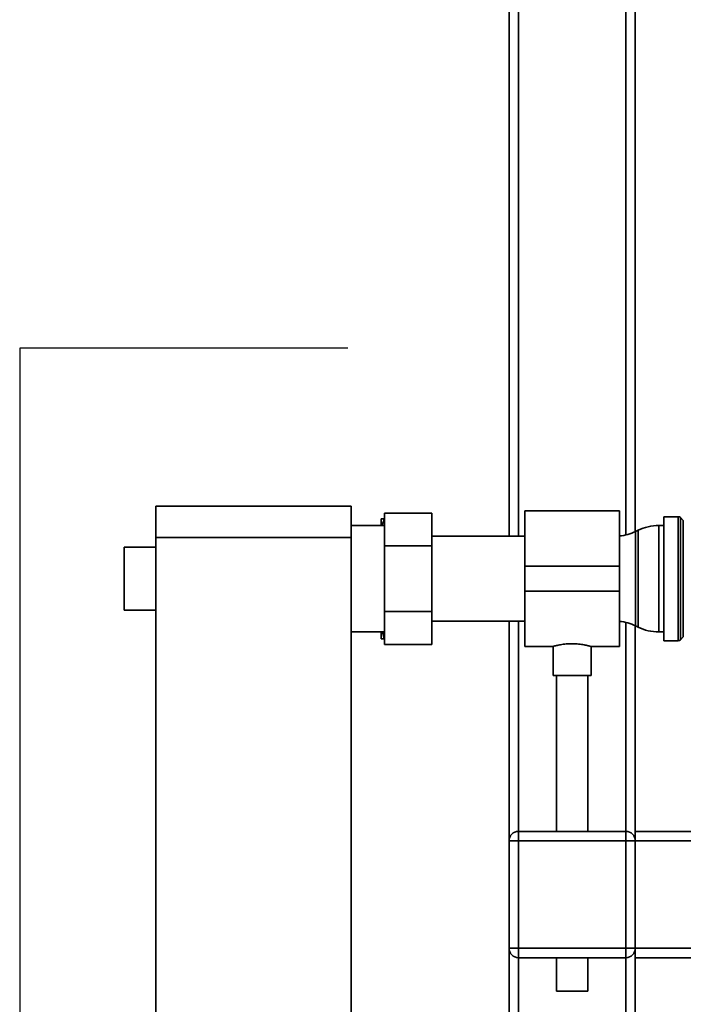
# Paper-space layout 'Blatt1' of a CAD drawing. Units: millimetres. Extents: x 0 to 5940, y 0 to 4200.
# Drawn here: x 1084 to 1294, y 2397 to 2708 of the extents above; entities that cross this region are included whole.
import ezdxf

# ---------------------------------------------------------------- set-up
doc = ezdxf.new("R2010")
doc.units = ezdxf.units.MM
doc.header["$LTSCALE"] = 10
doc.layers.add('1', color=7, linetype='Continuous')

psp = doc.layouts.new('Blatt1')

# ---------------------------------------------------------------- linework, layer by layer
at = {"color": 7, "linetype": 'Continuous', "lineweight": 35}
for p, q in [((1276.27, 2545.16), (1276.27, 2898.86)), ((1279.27, 2546.22), (1279.27, 2898.86)), ((1242.27, 2544.76), (1242.27, 2891.11)), ((1239.27, 2544.76), (1239.27, 2722.31)), ((1127.37, 2554.31), (1189.27, 2554.31)), ((1127.37, 2544.31), (1127.37, 2554.31)), ((1189.27, 2554.31), (1189.27, 2544.31)), ((1198.77, 2550.31), (1199.77, 2550.31)), ((1198.77, 2550.31), (1198.77, 2548.16)), ((1199.87, 2550.31), (1199.77, 2550.31)), ((1214.87, 2552.09), (1199.87, 2552.09)), ((1199.87, 2541.7), (1199.87, 2552.09)), ((1214.87, 2552.09), (1214.87, 2541.7)), ((1274.27, 2552.76), (1244.27, 2552.76)), ((1244.27, 2552.76), (1244.27, 2535.31)), ((1274.27, 2552.76), (1274.27, 2535.31)), ((1292.85, 2550.93), (1288.27, 2550.93)), ((1288.27, 2511.68), (1288.27, 2550.93)), ((1292.85, 2511.68), (1292.85, 2550.93)), ((1294.48, 2549.73), (1293.56, 2550.64)), ((1293.56, 2550.64), (1293.56, 2511.98)), ((1199.87, 2548.16), (1189.27, 2548.16)), ((1288.27, 2548.16), (1286.72, 2548.16)), ((1286.72, 2548.16), (1286.72, 2531.31)), ((1294.48, 2512.89), (1294.48, 2549.73)), ((1189.27, 2544.31), (1127.37, 2544.31)), ((1127.37, 2544.31), (1127.37, 2039.31)), ((1189.27, 2544.31), (1189.27, 2039.31)), ((1244.27, 2544.76), (1214.87, 2544.76)), ((1280.16, 2546.65), (1279.37, 2546.27)), ((1279.37, 2546.27), (1279.37, 2516.35)), ((1280.16, 2531.31), (1280.16, 2546.65)), ((1127.37, 2541.31), (1117.37, 2541.31)), ((1117.37, 2531.31), (1117.37, 2541.31)), ((1199.87, 2520.92), (1199.87, 2541.7)), ((1214.87, 2541.7), (1199.87, 2541.7)), ((1214.87, 2541.7), (1214.87, 2520.92)), ((1274.27, 2535.31), (1244.27, 2535.31)), ((1244.27, 2535.31), (1244.27, 2527.31)), ((1274.27, 2535.31), (1274.27, 2527.31)), ((1117.37, 2521.31), (1117.37, 2531.31)), ((1280.16, 2515.97), (1280.16, 2531.31)), ((1286.72, 2531.31), (1286.72, 2514.46)), ((1274.27, 2527.31), (1244.27, 2527.31)), ((1244.27, 2527.31), (1244.27, 2509.86)), ((1274.27, 2527.31), (1274.27, 2509.86)), ((1117.37, 2521.31), (1127.37, 2521.31)), ((1199.87, 2510.52), (1199.87, 2520.92)), ((1214.87, 2520.92), (1199.87, 2520.92)), ((1214.87, 2520.92), (1214.87, 2510.52)), ((1214.87, 2517.86), (1244.27, 2517.86)), ((1239.27, 2448.31), (1239.27, 2517.86)), ((1242.27, 2451.31), (1242.27, 2517.86)), ((1276.27, 2451.31), (1276.27, 2517.46)), ((1279.27, 2451.31), (1279.27, 2516.4)), ((1279.37, 2516.35), (1280.16, 2515.97)), ((1189.27, 2514.46), (1199.87, 2514.46)), ((1198.77, 2514.46), (1198.77, 2512.31)), ((1199.16, 2514.46), (1199.77, 2512.31)), ((1286.72, 2514.46), (1288.27, 2514.46)), ((1293.56, 2511.98), (1294.48, 2512.89)), ((1199.87, 2512.31), (1199.77, 2512.31)), ((1214.87, 2510.52), (1199.87, 2510.52)), ((1244.27, 2509.86), (1253.34, 2509.86)), ((1253.27, 2509.88), (1253.27, 2500.71)), ((1265.23, 2509.86), (1274.27, 2509.86)), ((1265.27, 2500.71), (1265.27, 2509.87)), ((1288.27, 2511.68), (1292.85, 2511.68)), ((1265.27, 2500.71), (1253.27, 2500.71)), ((1254.27, 2500.71), (1254.27, 2451.31)), ((1264.27, 2451.31), (1264.27, 2500.71)), ((1242.27, 2448.31), (1242.27, 2451.31)), ((1242.27, 2451.31), (1276.27, 2451.31)), ((1276.27, 2448.31), (1276.27, 2451.31)), ((1279.27, 2451.31), (1279.27, 2448.31)), ((1279.27, 2451.31), (1459.27, 2451.31)), ((1242.27, 2448.31), (1239.27, 2448.31)), ((1239.27, 2414.31), (1239.27, 2448.31)), ((1276.27, 2448.31), (1242.27, 2448.31)), ((1242.27, 2448.31), (1242.27, 2414.31)), ((1276.27, 2414.31), (1276.27, 2448.31)), ((1279.27, 2448.31), (1276.27, 2448.31)), ((1279.27, 2448.31), (1279.27, 2414.31)), ((1279.27, 2448.31), (1459.27, 2448.31)), ((1242.27, 2414.31), (1239.27, 2414.31)), ((1239.27, 2065.76), (1239.27, 2414.31)), ((1242.27, 2414.31), (1276.27, 2414.31)), ((1242.27, 2411.31), (1242.27, 2414.31)), ((1276.27, 2411.31), (1276.27, 2414.31)), ((1279.27, 2414.31), (1276.27, 2414.31)), ((1279.27, 2414.31), (1459.27, 2414.31)), ((1279.27, 2414.31), (1279.27, 2411.31)), ((1276.27, 2411.31), (1242.27, 2411.31)), ((1242.27, 2065.76), (1242.27, 2411.31)), ((1254.27, 2411.31), (1254.27, 2400.71)), ((1264.27, 2400.71), (1264.27, 2411.31)), ((1276.27, 2066.16), (1276.27, 2411.31)), ((1279.27, 2411.31), (1459.27, 2411.31)), ((1279.27, 2067.22), (1279.27, 2411.31)), ((1264.27, 2400.71), (1254.27, 2400.71))]:
    psp.add_line(p, q, dxfattribs=at)
for centre, radius, start, end in [((1292.85, 2549.93), 1, 45, 90), ((1286.72, 2533.16), 15, 90, 115.9065), ((1272.82, 2559.76), 15, 275.5478, 295.9065), ((1272.82, 2502.86), 15, 64.0935, 84.4522), ((1286.72, 2529.46), 15, 244.0935, 270), ((1292.85, 2512.68), 1, 270, 315), ((1242.27, 2448.31), 3, 90, 180), ((1276.27, 2448.31), 3, 0, 90), ((1242.27, 2414.31), 3, 180, 270), ((1276.27, 2414.31), 3, 270, 0)]:
    psp.add_arc(centre, radius, start, end, dxfattribs=at)
for points, knots in [([(1199.77, 2550.31), (1199.57, 2549.71), (1199.33, 2549), (1199.15, 2548.27), (1199.12, 2548.16)], [0, 0, 0, 0, 0.839799, 1, 1, 1, 1]), ([(1199.77, 2512.31), (1199.42, 2512.31), (1199.06, 2512.31), (1198.78, 2512.31), (1198.77, 2512.31)], [0, 0, 0, 0, 0.942314, 1, 1, 1, 1]), ([(1253.34, 2509.88), (1253.32, 2509.87), (1253.23, 2509.85), (1253.73, 2509.99), (1254.8, 2510.25), (1256.42, 2510.55), (1258.37, 2510.73), (1260.4, 2510.71), (1262.27, 2510.52), (1263.85, 2510.22), (1264.88, 2509.97), (1265.34, 2509.84), (1265.24, 2509.87), (1265.23, 2509.87)], [0, 0, 0, 0, 0.031022, 0.134179, 0.238461, 0.346252, 0.454793, 0.559773, 0.662511, 0.767726, 0.876305, 0.984006, 1, 1, 1, 1])]:
    psp.add_open_spline(points, degree=3, knots=knots, dxfattribs=at)
at = {"layer": '1'}
for p, q in [((1188.27, 2604.31), (1084.29, 2604.31)), ((1084.29, 2604.31), (1084.29, 1979.31))]:
    psp.add_line(p, q, dxfattribs=at)

doc.saveas('drawing.dxf')
